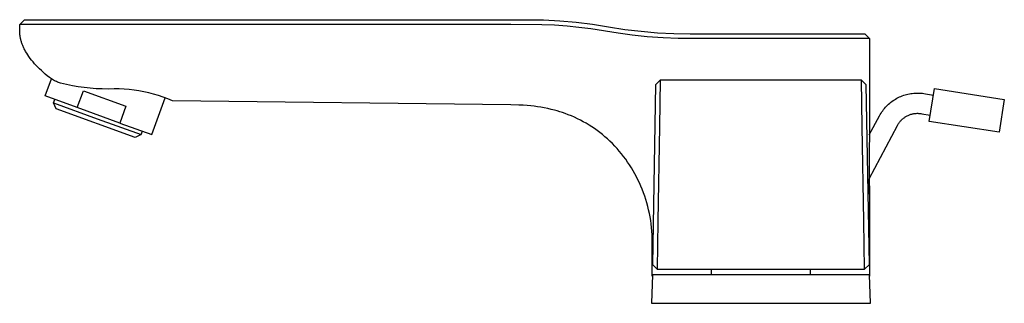
# Model space of a CAD drawing. Units: millimetres. Extents: x -340 to 416, y -260 to 137.
# Drawn here: x -340 to -131, y 77 to 137 of the extents above; entities that cross this region are included whole.
import ezdxf

# ---------------------------------------------------------------- set-up
doc = ezdxf.new("R2010")
doc.units = ezdxf.units.MM
doc.header["$MEASUREMENT"] = 0
doc.layers.add('Default', color=7, linetype='Continuous', true_color=0x000000)

msp = doc.modelspace()

# ---------------------------------------------------------------- linework, layer by layer
at = {"layer": 'Default', "color": 7, "true_color": 0xffffff}
for p, q in [((-339.95, 136.13), (-338.95, 137.13)), ((-235.95, 136.13), (-339.95, 136.13)), ((-339.95, 135.52), (-339.95, 136.13)), ((-338.95, 137.13), (-232.46, 137.13)), ((-229.36, 136.08), (-235.95, 136.13)), ((-232.46, 137.13), (-228.99, 137.07)), ((-226.68, 135.96), (-229.36, 136.08)), ((-228.99, 137.07), (-225.53, 136.89)), ((-224, 135.76), (-226.68, 135.96)), ((-225.53, 136.89), (-222.07, 136.59)), ((-221.49, 135.51), (-224, 135.76)), ((-222.07, 136.59), (-218.63, 136.17)), ((-218.63, 136.17), (-215.21, 135.63)), ((-215.21, 135.63), (-211.78, 135.09)), ((-339.95, 134.94), (-339.95, 135.52)), ((-339.94, 134.65), (-339.95, 134.94)), ((-339.92, 134.35), (-339.94, 134.65)), ((-339.9, 134.05), (-339.92, 134.35)), ((-339.89, 133.9), (-339.9, 134.05)), ((-339.87, 133.75), (-339.89, 133.9)), ((-339.85, 133.59), (-339.87, 133.75)), ((-339.82, 133.44), (-339.85, 133.59)), ((-218.99, 135.2), (-221.49, 135.51)), ((-213.18, 134.27), (-218.99, 135.2)), ((-210.18, 133.86), (-213.18, 134.27)), ((-211.78, 135.09), (-208.34, 134.67)), ((-207.01, 133.53), (-210.18, 133.86)), ((-208.34, 134.67), (-204.88, 134.37)), ((-203.65, 133.28), (-207.01, 133.53)), ((-204.88, 134.37), (-201.42, 134.19)), ((-201.42, 134.19), (-197.95, 134.13)), ((-197.95, 134.13), (-160.95, 134.13)), ((-160.95, 134.13), (-159.95, 133.13)), ((-339.79, 133.28), (-339.82, 133.44)), ((-339.76, 133.12), (-339.79, 133.28)), ((-339.73, 132.96), (-339.76, 133.12)), ((-339.69, 132.8), (-339.73, 132.96)), ((-339.64, 132.64), (-339.69, 132.8)), ((-339.6, 132.48), (-339.64, 132.64)), ((-339.55, 132.31), (-339.6, 132.48)), ((-339.49, 132.15), (-339.55, 132.31)), ((-339.43, 131.98), (-339.49, 132.15)), ((-339.37, 131.81), (-339.43, 131.98)), ((-339.3, 131.64), (-339.37, 131.81)), ((-339.23, 131.47), (-339.3, 131.64)), ((-339.15, 131.29), (-339.23, 131.47)), ((-200.47, 133.16), (-203.65, 133.28)), ((-182.95, 133.13), (-200.47, 133.16)), ((-159.95, 133.13), (-182.95, 133.13)), ((-159.95, 133.13), (-159.95, 133.13)), ((-159.95, 133.13), (-159.95, 114.24)), ((-339.07, 131.12), (-339.15, 131.29)), ((-338.98, 130.94), (-339.07, 131.12)), ((-338.89, 130.76), (-338.98, 130.94)), ((-338.79, 130.59), (-338.89, 130.76)), ((-338.69, 130.41), (-338.79, 130.59)), ((-338.47, 130.05), (-338.69, 130.41)), ((-338.24, 129.68), (-338.47, 130.05)), ((-337.98, 129.31), (-338.24, 129.68)), ((-337.71, 128.94), (-337.98, 129.31)), ((-337.42, 128.57), (-337.71, 128.94)), ((-337.11, 128.2), (-337.42, 128.57)), ((-336.79, 127.82), (-337.11, 128.2)), ((-336.45, 127.45), (-336.79, 127.82)), ((-336.09, 127.08), (-336.45, 127.45)), ((-335.72, 126.71), (-336.09, 127.08)), ((-335.33, 126.35), (-335.72, 126.71)), ((-334.93, 125.98), (-335.33, 126.35)), ((-334.52, 125.63), (-334.93, 125.98)), ((-334.1, 125.28), (-334.52, 125.63)), ((-333.66, 124.93), (-334.1, 125.28)), ((-334.53, 121), (-333.22, 124.6)), ((-333.22, 124.6), (-333.66, 124.93)), ((-333.02, 124.47), (-333.22, 124.6)), ((-332.82, 124.34), (-333.02, 124.47)), ((-332.61, 124.23), (-332.82, 124.34)), ((-332.39, 124.12), (-332.61, 124.23)), ((-332.18, 124.02), (-332.39, 124.12)), ((-331.96, 123.93), (-332.18, 124.02)), ((-331.74, 123.84), (-331.96, 123.93)), ((-331.51, 123.76), (-331.74, 123.84)), ((-331.28, 123.69), (-331.51, 123.76)), ((-330.05, 123.4), (-331.28, 123.69)), ((-328.8, 123.15), (-330.05, 123.4)), ((-327.55, 122.93), (-328.8, 123.15)), ((-205.27, 123.35), (-205.93, 85.35)), ((-204.27, 124.33), (-205.27, 123.35)), ((-204.27, 124.33), (-204.42, 114.5)), ((-161.63, 124.33), (-204.27, 124.33)), ((-160.63, 123.35), (-161.63, 124.33)), ((-161.48, 114.5), (-161.63, 124.33)), ((-159.97, 85.35), (-160.63, 123.35)), ((-327.75, 118.54), (-334.53, 121)), ((-327.75, 118.54), (-326.46, 122.11)), ((-326.29, 122.76), (-327.55, 122.93)), ((-326.46, 122.11), (-317.44, 118.84)), ((-325.03, 122.63), (-326.29, 122.76)), ((-323.76, 122.53), (-325.03, 122.63)), ((-322.49, 122.48), (-323.76, 122.53)), ((-321.22, 122.46), (-322.49, 122.48)), ((-319.95, 122.49), (-321.22, 122.46)), ((-318.89, 122.47), (-319.95, 122.49)), ((-317.84, 122.42), (-318.89, 122.47)), ((-316.78, 122.33), (-317.84, 122.42)), ((-315.73, 122.21), (-316.78, 122.33)), ((-314.68, 122.05), (-315.73, 122.21)), ((-313.64, 121.86), (-314.68, 122.05)), ((-312.61, 121.63), (-313.64, 121.86)), ((-311.58, 121.37), (-312.61, 121.63)), ((-310.57, 121.07), (-311.58, 121.37)), ((-309.56, 120.74), (-310.57, 121.07)), ((-153.29, 120.91), (-153, 121.03)), ((-153, 121.03), (-152.7, 121.13)), ((-152.7, 121.13), (-152.41, 121.23)), ((-152.41, 121.23), (-152.11, 121.31)), ((-152.11, 121.31), (-151.81, 121.39)), ((-151.81, 121.39), (-151.5, 121.45)), ((-151.5, 121.45), (-151.2, 121.5)), ((-151.2, 121.5), (-150.89, 121.55)), ((-150.89, 121.55), (-150.58, 121.58)), ((-150.58, 121.58), (-150.27, 121.6)), ((-150.27, 121.6), (-149.96, 121.62)), ((-149.96, 121.62), (-149.65, 121.62)), ((-149.65, 121.62), (-149.34, 121.61)), ((-149.34, 121.61), (-149.03, 121.59)), ((-149.03, 121.59), (-148.72, 121.56)), ((-148.72, 121.56), (-148.41, 121.52)), ((-148.41, 121.52), (-148.1, 121.47)), ((-148.1, 121.47), (-146.4, 121.16)), ((-147.27, 115.62), (-146.19, 122.54)), ((-146.19, 122.54), (-131.39, 120.23)), ((-332.79, 119.55), (-332.52, 120.28)), ((-332.79, 119.55), (-332.79, 119.55)), ((-332.79, 119.55), (-323.52, 116.16)), ((-332.19, 118.27), (-332.79, 119.55)), ((-311.97, 112.81), (-309.14, 120.6)), ((-308.57, 120.38), (-309.56, 120.74)), ((-307.59, 119.98), (-308.57, 120.38)), ((-235.95, 119.13), (-307.59, 119.98)), ((-234.19, 119.08), (-235.95, 119.13)), ((-233.31, 119.03), (-234.19, 119.08)), ((-232.44, 118.96), (-233.31, 119.03)), ((-231.71, 118.89), (-232.44, 118.96)), ((-230.99, 118.81), (-231.71, 118.89)), ((-156.35, 118.82), (-156.13, 119.04)), ((-156.13, 119.04), (-155.9, 119.25)), ((-155.9, 119.25), (-155.66, 119.45)), ((-155.66, 119.45), (-155.42, 119.65)), ((-155.42, 119.65), (-155.18, 119.84)), ((-155.18, 119.84), (-154.92, 120.02)), ((-154.92, 120.02), (-154.66, 120.19)), ((-154.66, 120.19), (-154.4, 120.35)), ((-154.4, 120.35), (-154.13, 120.51)), ((-154.13, 120.51), (-153.85, 120.65)), ((-153.85, 120.65), (-153.57, 120.78)), ((-153.57, 120.78), (-153.29, 120.91)), ((-131.39, 120.23), (-132.47, 113.31)), ((-315.51, 112.21), (-332.19, 118.27)), ((-318.74, 115.27), (-327.75, 118.54)), ((-317.44, 118.84), (-318.74, 115.27)), ((-230.26, 118.71), (-230.99, 118.81)), ((-229.54, 118.6), (-230.26, 118.71)), ((-228.82, 118.47), (-229.54, 118.6)), ((-228.11, 118.32), (-228.82, 118.47)), ((-227.39, 118.16), (-228.11, 118.32)), ((-226.68, 117.98), (-227.39, 118.16)), ((-226.11, 117.82), (-226.68, 117.98)), ((-225.54, 117.66), (-226.11, 117.82)), ((-224.98, 117.47), (-225.54, 117.66)), ((-224.41, 117.28), (-224.98, 117.47)), ((-223.75, 117.03), (-224.41, 117.28)), ((-223.09, 116.77), (-223.75, 117.03)), ((-159.98, 112.76), (-157.81, 116.81)), ((-157.81, 116.81), (-157.66, 117.08)), ((-157.66, 117.08), (-157.49, 117.35)), ((-157.49, 117.35), (-157.32, 117.61)), ((-157.32, 117.61), (-157.15, 117.86)), ((-157.15, 117.86), (-156.96, 118.11)), ((-156.96, 118.11), (-156.76, 118.35)), ((-156.76, 118.35), (-156.56, 118.59)), ((-156.56, 118.59), (-156.35, 118.82)), ((-152.07, 116.73), (-151.93, 116.81)), ((-151.93, 116.81), (-151.78, 116.88)), ((-151.78, 116.88), (-151.63, 116.94)), ((-151.63, 116.94), (-151.47, 117)), ((-151.47, 117), (-151.32, 117.06)), ((-151.32, 117.06), (-151.16, 117.11)), ((-151.16, 117.11), (-151, 117.16)), ((-151, 117.16), (-150.84, 117.2)), ((-150.84, 117.2), (-150.68, 117.23)), ((-150.68, 117.23), (-150.52, 117.26)), ((-150.52, 117.26), (-150.36, 117.28)), ((-150.36, 117.28), (-150.19, 117.3)), ((-150.19, 117.3), (-150.03, 117.31)), ((-150.03, 117.31), (-149.86, 117.32)), ((-149.86, 117.32), (-149.7, 117.32)), ((-149.7, 117.32), (-149.53, 117.31)), ((-149.53, 117.31), (-149.37, 117.3)), ((-149.37, 117.3), (-149.2, 117.29)), ((-149.2, 117.29), (-149.04, 117.27)), ((-149.04, 117.27), (-148.88, 117.24)), ((-148.88, 117.24), (-147.07, 116.91)), ((-323.52, 116.16), (-314.23, 112.81)), ((-318.74, 115.27), (-311.97, 112.81)), ((-222.45, 116.49), (-223.09, 116.77)), ((-221.8, 116.19), (-222.45, 116.49)), ((-221.18, 115.88), (-221.8, 116.19)), ((-220.56, 115.55), (-221.18, 115.88)), ((-219.95, 115.21), (-220.56, 115.55)), ((-219.35, 114.85), (-219.95, 115.21)), ((-218.76, 114.48), (-219.35, 114.85)), ((-159.99, 103.46), (-154.02, 114.77)), ((-154.02, 114.77), (-153.94, 114.91)), ((-153.94, 114.91), (-153.86, 115.06)), ((-153.86, 115.06), (-153.77, 115.19)), ((-153.77, 115.19), (-153.67, 115.33)), ((-153.67, 115.33), (-153.57, 115.46)), ((-153.57, 115.46), (-153.47, 115.59)), ((-153.47, 115.59), (-153.36, 115.71)), ((-153.36, 115.71), (-153.25, 115.83)), ((-153.25, 115.83), (-153.13, 115.95)), ((-153.13, 115.95), (-153.01, 116.06)), ((-153.01, 116.06), (-152.89, 116.17)), ((-152.89, 116.17), (-152.76, 116.28)), ((-152.76, 116.28), (-152.63, 116.38)), ((-152.63, 116.38), (-152.49, 116.47)), ((-152.49, 116.47), (-152.36, 116.56)), ((-152.36, 116.56), (-152.22, 116.65)), ((-152.22, 116.65), (-152.07, 116.73)), ((-132.47, 113.31), (-147.27, 115.62)), ((-314.23, 112.81), (-315.51, 112.21)), ((-314.23, 112.81), (-313.97, 113.53)), ((-218.18, 114.09), (-218.76, 114.48)), ((-217.61, 113.68), (-218.18, 114.09)), ((-217.05, 113.26), (-217.61, 113.68)), ((-216.51, 112.83), (-217.05, 113.26)), ((-215.97, 112.38), (-216.51, 112.83)), ((-204.42, 114.5), (-204.77, 94.5)), ((-161.13, 94.5), (-161.48, 114.5)), ((-159.97, 113.34), (-160, 109.04)), ((-159.95, 114.25), (-159.97, 113.34)), ((-159.95, 113.96), (-159.96, 112.79)), ((-159.95, 114.25), (-159.95, 114.25)), ((-159.95, 114.24), (-159.95, 113.96)), ((-215.44, 111.91), (-215.97, 112.38)), ((-214.93, 111.43), (-215.44, 111.91)), ((-214.41, 110.93), (-214.93, 111.43)), ((-213.9, 110.4), (-214.41, 110.93)), ((-213.41, 109.87), (-213.9, 110.4)), ((-212.94, 109.32), (-213.41, 109.87)), ((-212.47, 108.76), (-212.94, 109.32)), ((-212.02, 108.19), (-212.47, 108.76)), ((-160, 109.04), (-159.99, 103.66)), ((-211.59, 107.61), (-212.02, 108.19)), ((-211.17, 107.01), (-211.59, 107.61)), ((-210.77, 106.41), (-211.17, 107.01)), ((-210.38, 105.8), (-210.77, 106.41)), ((-210.01, 105.18), (-210.38, 105.8)), ((-209.65, 104.55), (-210.01, 105.18)), ((-209.31, 103.91), (-209.65, 104.55)), ((-208.98, 103.26), (-209.31, 103.91)), ((-208.67, 102.6), (-208.98, 103.26)), ((-208.38, 101.94), (-208.67, 102.6)), ((-159.99, 103.66), (-159.95, 100.33)), ((-159.96, 100.9), (-159.98, 103.48)), ((-208.08, 101.24), (-208.38, 101.94)), ((-207.81, 100.53), (-208.08, 101.24)), ((-207.56, 99.81), (-207.81, 100.53)), ((-159.95, 100.2), (-159.96, 100.9)), ((-159.95, 100.33), (-159.95, 82.85)), ((-207.32, 99.09), (-207.56, 99.81)), ((-207.1, 98.36), (-207.32, 99.09)), ((-206.9, 97.63), (-207.1, 98.36)), ((-206.72, 96.89), (-206.9, 97.63)), ((-206.56, 96.15), (-206.72, 96.89)), ((-206.42, 95.4), (-206.56, 96.15)), ((-206.29, 94.66), (-206.42, 95.4)), ((-206.19, 93.91), (-206.29, 94.66)), ((-206.1, 93.15), (-206.19, 93.91)), ((-204.77, 94.5), (-204.93, 84.33)), ((-160.97, 84.33), (-161.13, 94.5)), ((-206.04, 92.4), (-206.1, 93.15)), ((-205.99, 91.64), (-206.04, 92.4)), ((-205.96, 90.89), (-205.99, 91.64)), ((-205.95, 90.13), (-205.96, 90.89)), ((-205.95, 82.85), (-205.95, 90.13)), ((-205.93, 85.35), (-204.93, 84.33)), ((-204.93, 84.33), (-160.97, 84.33)), ((-193.45, 84.33), (-193.45, 83.13)), ((-172.45, 83.13), (-172.45, 84.33)), ((-160.97, 84.33), (-159.97, 85.35)), ((-205.94, 83.13), (-206.15, 77.13)), ((-159.96, 83.13), (-205.94, 83.13)), ((-159.75, 77.13), (-159.96, 83.13)), ((-206.15, 77.13), (-161.75, 77.13)), ((-161.75, 77.13), (-159.75, 77.13))]:
    msp.add_line(p, q, dxfattribs=at)

doc.saveas('drawing.dxf')
